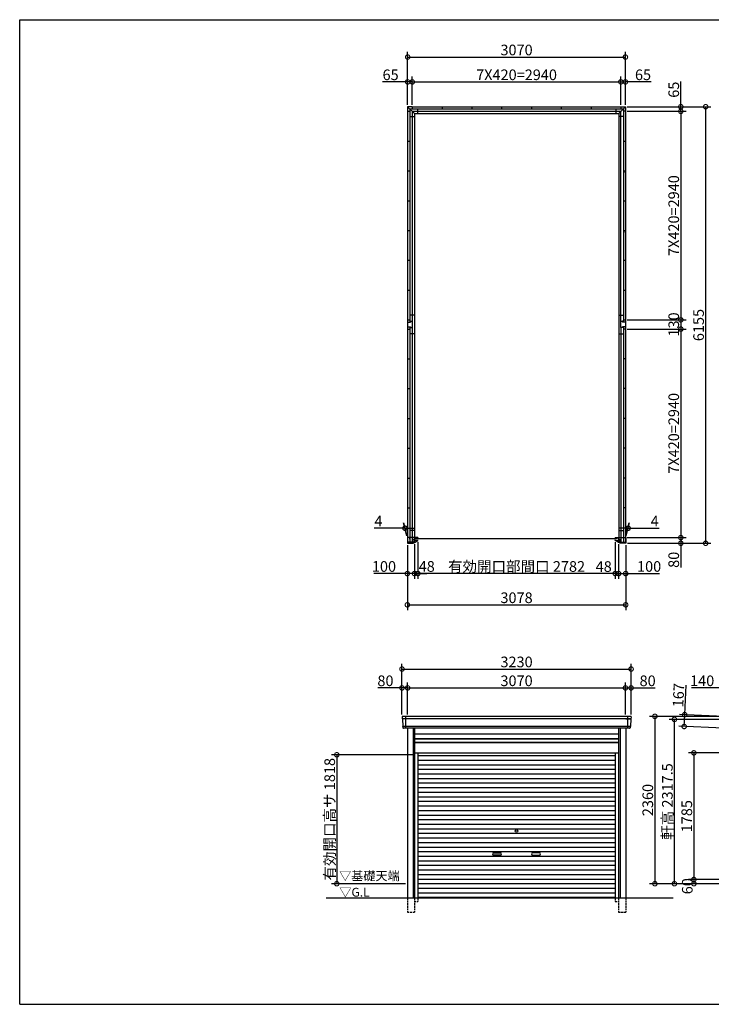
# Model space of a CAD drawing. Extents: x 225 to 20334, y 7 to 14162.
# Drawn here: x 225 to 9975, y 280 to 14162 of the extents above; entities that cross this region are included whole.
import ezdxf

# ---------------------------------------------------------------- set-up
doc = ezdxf.new("R2010")
doc.units = 0
doc.header["$LTSCALE"] = 20
doc.header["$PDMODE"] = 3
doc.header["$PDSIZE"] = 2
doc.linetypes.add('HIDDEN', pattern=[0.375, 0.25, -0.125])
doc.layers.get('0').update_dxf_attribs({"linetype": 'CONTINUOUS'})
doc.layers.get('DEFPOINTS').update_dxf_attribs({"linetype": 'CONTINUOUS'})
for name, color, linetype in [('仕様書枠', 230, 'CONTINUOUS'), ('寸法', 4, 'CONTINUOUS'), ('破線', 2, 'HIDDEN'), ('細線', 5, 'CONTINUOUS'), ('部品1', 7, 'CONTINUOUS'), ('Ｇ．Ｌ', 30, 'CONTINUOUS')]:
    doc.layers.add(name, color=color, linetype=linetype)
doc.styles.add('STYLE1', font='isocp.shx', dxfattribs={"bigfont": 'bigfont.shx'})
doc.styles.add('STYLE2', font='MS PGothic.ttf')
doc.dimstyles.new('INABA_S50G', dxfattribs={"dimtxt": 150, "dimasz": 125, "dimexe": 75, "dimexo": 25, "dimgap": 25, "dimtad": 3, "dimdec": 1, "dimdsep": 46, "dimtxsty": 'STYLE1', "dimblk1": 'DOTSMALL', "dimblk2": 'DOTSMALL', "dimsah": 1, "dimcen": 0, "dimclrt": 7, "dimadec": 0, "dimazin": 0, "dimtfac": 1, "dimtdec": 4, "dimtix": 1, "dimtmove": 0, "dimatfit": 3, "dimldrblk": 'DOTSMALL', "dimfxl": 1, "dimtolj": 1, "dimtzin": 0, "dimarcsym": 0})

# ---------------------------------------------------------------- blocks, each defined once
blk = doc.blocks.new('_DOTSMALL')
at = {"color": 0, "linetype": 'ByBlock', "ltscale": 50, "const_width": 0.5}
blk.add_lwpolyline([(-0.0625, 0, 1), (0.0625, 0, 1)], format="xyb", close=True, dxfattribs=at)
blk = doc.blocks.new('*D20')
at = {"layer": 'DEFPOINTS', "color": 0, "ltscale": 50}
for p in [(10176, 4337), (9592, 4197), (10169, 4171)]:
    blk.add_point(p, dxfattribs=at)
at = {"layer": '寸法', "color": 0, "lineweight": -2, "ltscale": 50}
for p, q in [((9600, 4364), (9619, 4779)), ((10151, 4339), (9525, 4368)), ((9592, 4197), (9600, 4364)), ((10144, 4172), (9517, 4201))]:
    blk.add_line(p, q, dxfattribs=at)
at = {"layer": '寸法', "color": 0, "lineweight": -2, "ltscale": 50, "xscale": 125, "yscale": 125, "zscale": 125}
for p, rotation in [((9600, 4364), 87.35641500832173), ((9592, 4197), 267.3564150083218)]:
    blk.add_blockref('_DOTSMALL', p, dxfattribs=dict(at, rotation=rotation))
at = {"layer": '寸法', "color": 7, "ltscale": 50, "insert": (9512, 4638), "char_height": 150, "attachment_point": 5, "rotation": 87.3564, "style": 'STYLE1'}
blk.add_mtext('\\A1;167', dxfattribs=at)
blk = doc.blocks.new('*D22')
at = {"layer": 'DEFPOINTS', "color": 0, "ltscale": 50}
for p in [(9455, 4297), (10241, 4297), (10264, 1980)]:
    blk.add_point(p, dxfattribs=at)
at = {"layer": '寸法', "color": 0, "lineweight": -2, "ltscale": 50}
for p, q in [((10216, 4297), (9380, 4297)), ((9455, 1980), (9455, 4297)), ((10239, 1980), (9380, 1980))]:
    blk.add_line(p, q, dxfattribs=at)
at = {"layer": '寸法', "color": 0, "lineweight": -2, "ltscale": 50, "xscale": 125, "yscale": 125, "zscale": 125}
for p, rotation in [((9455, 4297), 90), ((9455, 1980), 270)]:
    blk.add_blockref('_DOTSMALL', p, dxfattribs=dict(at, rotation=rotation))
at = {"layer": '寸法', "color": 7, "ltscale": 50, "insert": (9355, 3139), "char_height": 150, "attachment_point": 5, "rotation": 90, "style": 'STYLE1'}
blk.add_mtext('\\A1;軒高 2317.5', dxfattribs=at)
blk = doc.blocks.new('*D25')
at = {"layer": 'DEFPOINTS', "color": 0, "ltscale": 50}
for p in [(10124, 4741), (10124, 4340), (10264, 4334)]:
    blk.add_point(p, dxfattribs=at)
at = {"layer": '寸法', "color": 0, "lineweight": -2, "ltscale": 50}
for p, q in [((10124, 4741), (9694, 4741)), ((10124, 4365), (10124, 4816)), ((10264, 4741), (10124, 4741)), ((10264, 4359), (10264, 4816))]:
    blk.add_line(p, q, dxfattribs=at)
at = {"layer": '寸法', "color": 0, "lineweight": -2, "ltscale": 50, "xscale": 125, "yscale": 125, "zscale": 125, "rotation": 180}
blk.add_blockref('_DOTSMALL', (10124, 4741), dxfattribs=at)
at = {"layer": '寸法', "color": 0, "lineweight": -2, "ltscale": 50, "xscale": 125, "yscale": 125, "zscale": 125}
blk.add_blockref('_DOTSMALL', (10264, 4741), dxfattribs=at)
at = {"layer": '寸法', "color": 7, "ltscale": 50, "insert": (9846, 4841), "char_height": 150, "attachment_point": 5, "style": 'STYLE1'}
blk.add_mtext('\\A1;140', dxfattribs=at)
blk = doc.blocks.new('*D27')
at = {"layer": 'DEFPOINTS', "color": 0, "ltscale": 50}
for p in [(10124, 4340), (9179, 1980), (10264, 1980)]:
    blk.add_point(p, dxfattribs=at)
at = {"layer": '寸法', "color": 0, "lineweight": -2, "ltscale": 50}
for p, q in [((10099, 4340), (9104, 4340)), ((9179, 4340), (9179, 1980)), ((10239, 1980), (9104, 1980))]:
    blk.add_line(p, q, dxfattribs=at)
at = {"layer": '寸法', "color": 0, "lineweight": -2, "ltscale": 50, "xscale": 125, "yscale": 125, "zscale": 125}
for p, rotation in [((9179, 4340), 90), ((9179, 1980), 270)]:
    blk.add_blockref('_DOTSMALL', p, dxfattribs=dict(at, rotation=rotation))
at = {"layer": '寸法', "color": 7, "ltscale": 50, "insert": (9079, 3160), "char_height": 150, "attachment_point": 5, "rotation": 90, "style": 'STYLE1'}
blk.add_mtext('\\A1;2360', dxfattribs=at)
blk = doc.blocks.new('*D28')
at = {"layer": 'DEFPOINTS', "color": 0, "ltscale": 50}
for p in [(10264, 3825), (9729, 2040), (10264, 2040)]:
    blk.add_point(p, dxfattribs=at)
at = {"layer": '寸法', "color": 0, "lineweight": -2, "ltscale": 50}
for p, q in [((10239, 3825), (9654, 3825)), ((9729, 3825), (9729, 2040)), ((10239, 2040), (9654, 2040))]:
    blk.add_line(p, q, dxfattribs=at)
at = {"layer": '寸法', "color": 0, "lineweight": -2, "ltscale": 50, "xscale": 125, "yscale": 125, "zscale": 125}
for p, rotation in [((9729, 3825), 90), ((9729, 2040), 270)]:
    blk.add_blockref('_DOTSMALL', p, dxfattribs=dict(at, rotation=rotation))
at = {"layer": '寸法', "color": 7, "ltscale": 50, "insert": (9629, 2932.5), "char_height": 150, "attachment_point": 5, "rotation": 90, "style": 'STYLE1'}
blk.add_mtext('\\A1;1785', dxfattribs=at)
blk = doc.blocks.new('*D29')
at = {"layer": 'DEFPOINTS', "color": 0, "ltscale": 50}
for p in [(9729, 1980), (10264, 2040), (10264, 1980)]:
    blk.add_point(p, dxfattribs=at)
at = {"layer": '寸法', "color": 0, "lineweight": -2, "ltscale": 50}
for p, q in [((10239, 2040), (9654, 2040)), ((10239, 1980), (9654, 1980)), ((9729, 2040), (9729, 1980))]:
    blk.add_line(p, q, dxfattribs=at)
at = {"layer": '寸法', "color": 0, "lineweight": -2, "ltscale": 50, "xscale": 125, "yscale": 125, "zscale": 125}
for p, rotation in [((9729, 2040), 90), ((9729, 1980), 270)]:
    blk.add_blockref('_DOTSMALL', p, dxfattribs=dict(at, rotation=rotation))
at = {"layer": '寸法', "color": 7, "ltscale": 50, "insert": (9636, 1945), "char_height": 150, "attachment_point": 5, "rotation": 90, "style": 'STYLE1'}
blk.add_mtext('\\A1;60', dxfattribs=at)
blk = doc.blocks.new('*D1')
at = {"layer": 'DEFPOINTS', "color": 0, "ltscale": 50}
for p in [(8620, 6821), (8668, 6792), (8668, 6353)]:
    blk.add_point(p, dxfattribs=at)
at = {"layer": '寸法', "color": 0, "lineweight": -2, "ltscale": 50}
for p, q in [((8668, 6767), (8668, 6278)), ((8620, 6353), (8495, 6353)), ((8620, 6353), (8668, 6353)), ((8668, 6353), (8793, 6353))]:
    blk.add_line(p, q, dxfattribs=at)
at = {"layer": '寸法', "color": 0, "lineweight": -2, "ltscale": 50, "xscale": 125, "yscale": 125, "zscale": 125}
blk.add_blockref('_DOTSMALL', (8620, 6353), dxfattribs=at)
at = {"layer": '寸法', "color": 0, "lineweight": -2, "ltscale": 50, "xscale": 125, "yscale": 125, "zscale": 125, "rotation": 180}
blk.add_blockref('_DOTSMALL', (8668, 6353), dxfattribs=at)
at = {"layer": '寸法', "color": 7, "ltscale": 50, "insert": (8458, 6452), "char_height": 150, "attachment_point": 5, "style": 'STYLE1'}
blk.add_mtext('\\A1;48', dxfattribs=at)
blk = doc.blocks.new('*D2')
at = {"layer": 'DEFPOINTS', "color": 0, "ltscale": 50}
for p in [(8764, 9800), (8768, 6860), (9545, 6860)]:
    blk.add_point(p, dxfattribs=at)
at = {"layer": '寸法', "color": 0, "lineweight": -2, "ltscale": 50}
for p, q in [((9545, 9800), (9545, 6860)), ((8793, 6860), (9620, 6860))]:
    blk.add_line(p, q, dxfattribs=at)
at = {"layer": '寸法', "color": 0, "lineweight": -2, "ltscale": 50, "xscale": 125, "yscale": 125, "zscale": 125}
for p, rotation in [((9545, 9800), 90), ((9545, 6860), 270)]:
    blk.add_blockref('_DOTSMALL', p, dxfattribs=dict(at, rotation=rotation))
at = {"layer": '寸法', "color": 7, "ltscale": 50, "insert": (9445, 8330), "char_height": 150, "attachment_point": 5, "rotation": 90, "style": 'STYLE1'}
blk.add_mtext('\\A1;7X420=2940', dxfattribs=at)
blk = doc.blocks.new('*D3')
at = {"layer": 'DEFPOINTS', "color": 0, "ltscale": 50}
for p in [(8668, 6792), (8768, 6780), (8768, 6353)]:
    blk.add_point(p, dxfattribs=at)
at = {"layer": '寸法', "color": 0, "lineweight": -2, "ltscale": 50}
for p, q in [((8668, 6767), (8668, 6278)), ((8768, 6755), (8768, 6278)), ((8668, 6353), (8768, 6353)), ((8768, 6353), (9243, 6353))]:
    blk.add_line(p, q, dxfattribs=at)
at = {"layer": '寸法', "color": 0, "lineweight": -2, "ltscale": 50, "xscale": 125, "yscale": 125, "zscale": 125, "rotation": 180}
blk.add_blockref('_DOTSMALL', (8668, 6353), dxfattribs=at)
at = {"layer": '寸法', "color": 0, "lineweight": -2, "ltscale": 50, "xscale": 125, "yscale": 125, "zscale": 125}
blk.add_blockref('_DOTSMALL', (8768, 6353), dxfattribs=at)
at = {"layer": '寸法', "color": 7, "ltscale": 50, "insert": (9098, 6453), "char_height": 150, "attachment_point": 5, "style": 'STYLE1'}
blk.add_mtext('\\A1;100', dxfattribs=at)
blk = doc.blocks.new('*D4')
at = {"layer": 'DEFPOINTS', "color": 0, "ltscale": 50}
for p in [(8764, 6860), (8768, 6780), (9545, 6780)]:
    blk.add_point(p, dxfattribs=at)
at = {"layer": '寸法', "color": 0, "lineweight": -2, "ltscale": 50}
for p, q in [((8789, 6860), (9620, 6860)), ((9545, 6860), (9545, 6780)), ((8793, 6780), (9620, 6780)), ((9545, 6780), (9545, 6440))]:
    blk.add_line(p, q, dxfattribs=at)
at = {"layer": '寸法', "color": 0, "lineweight": -2, "ltscale": 50, "xscale": 125, "yscale": 125, "zscale": 125}
for p, rotation in [((9545, 6860), 90), ((9545, 6780), 270)]:
    blk.add_blockref('_DOTSMALL', p, dxfattribs=dict(at, rotation=rotation))
at = {"layer": '寸法', "color": 7, "ltscale": 50, "insert": (9445, 6547), "char_height": 150, "attachment_point": 5, "rotation": 90, "style": 'STYLE1'}
blk.add_mtext('\\A1;80', dxfattribs=at)
blk = doc.blocks.new('*D5')
at = {"layer": 'DEFPOINTS', "color": 0, "ltscale": 50}
for p in [(8764, 9930), (8764, 9800), (9545, 9800)]:
    blk.add_point(p, dxfattribs=at)
at = {"layer": '寸法', "color": 0, "lineweight": -2, "ltscale": 50}
for p, q in [((9545, 9930), (9545, 9800)), ((8789, 9800), (9620, 9800))]:
    blk.add_line(p, q, dxfattribs=at)
at = {"layer": '寸法', "color": 0, "lineweight": -2, "ltscale": 50, "xscale": 125, "yscale": 125, "zscale": 125}
for p, rotation in [((9545, 9930), 90), ((9545, 9800), 270)]:
    blk.add_blockref('_DOTSMALL', p, dxfattribs=dict(at, rotation=rotation))
at = {"layer": '寸法', "color": 7, "ltscale": 50, "insert": (9445, 9865), "char_height": 150, "attachment_point": 5, "rotation": 90, "style": 'STYLE1'}
blk.add_mtext('\\A1;130', dxfattribs=at)
blk = doc.blocks.new('*D6')
at = {"layer": 'DEFPOINTS', "color": 0, "ltscale": 50}
for p in [(8764, 12870), (8764, 9930), (9545, 9930)]:
    blk.add_point(p, dxfattribs=at)
at = {"layer": '寸法', "color": 0, "lineweight": -2, "ltscale": 50}
for p, q in [((9545, 12870), (9545, 9930)), ((8789, 9930), (9620, 9930))]:
    blk.add_line(p, q, dxfattribs=at)
at = {"layer": '寸法', "color": 0, "lineweight": -2, "ltscale": 50, "xscale": 125, "yscale": 125, "zscale": 125}
for p, rotation in [((9545, 12870), 90), ((9545, 9930), 270)]:
    blk.add_blockref('_DOTSMALL', p, dxfattribs=dict(at, rotation=rotation))
at = {"layer": '寸法', "color": 7, "ltscale": 50, "insert": (9445, 11400), "char_height": 150, "attachment_point": 5, "rotation": 90, "style": 'STYLE1'}
blk.add_mtext('\\A1;7X420=2940', dxfattribs=at)
blk = doc.blocks.new('*D7')
at = {"layer": 'DEFPOINTS', "color": 0, "ltscale": 50}
for p in [(8764, 12935), (8764, 12870), (9545, 12870)]:
    blk.add_point(p, dxfattribs=at)
at = {"layer": '寸法', "color": 0, "lineweight": -2, "ltscale": 50}
for p, q in [((9545, 12935), (9545, 13290)), ((8789, 12935), (9620, 12935)), ((9545, 12870), (9545, 12935)), ((8789, 12870), (9620, 12870))]:
    blk.add_line(p, q, dxfattribs=at)
at = {"layer": '寸法', "color": 0, "lineweight": -2, "ltscale": 50, "xscale": 125, "yscale": 125, "zscale": 125}
for p, rotation in [((9545, 12935), 90), ((9545, 12870), 270)]:
    blk.add_blockref('_DOTSMALL', p, dxfattribs=dict(at, rotation=rotation))
at = {"layer": '寸法', "color": 7, "ltscale": 50, "insert": (9445, 13175), "char_height": 150, "attachment_point": 5, "rotation": 90, "style": 'STYLE1'}
blk.add_mtext('\\A1;65', dxfattribs=at)
blk = doc.blocks.new('*D8')
at = {"layer": 'DEFPOINTS', "color": 0, "ltscale": 50}
for p in [(8764, 12935), (8768, 6780), (9895, 6780)]:
    blk.add_point(p, dxfattribs=at)
at = {"layer": '寸法', "color": 0, "lineweight": -2, "ltscale": 50}
for p, q in [((8789, 12935), (9970, 12935)), ((9895, 12935), (9895, 6780)), ((8793, 6780), (9970, 6780))]:
    blk.add_line(p, q, dxfattribs=at)
at = {"layer": '寸法', "color": 0, "lineweight": -2, "ltscale": 50, "xscale": 125, "yscale": 125, "zscale": 125}
for p, rotation in [((9895, 12935), 90), ((9895, 6780), 270)]:
    blk.add_blockref('_DOTSMALL', p, dxfattribs=dict(at, rotation=rotation))
at = {"layer": '寸法', "color": 7, "ltscale": 50, "insert": (9795, 9857), "char_height": 150, "attachment_point": 5, "rotation": 90, "style": 'STYLE1'}
blk.add_mtext('\\A1;6155', dxfattribs=at)
blk = doc.blocks.new('*D9')
at = {"layer": 'DEFPOINTS', "color": 0, "ltscale": 50}
for p in [(5690, 6780), (5790, 6792), (5790, 6353)]:
    blk.add_point(p, dxfattribs=at)
at = {"layer": '寸法', "color": 0, "lineweight": -2, "ltscale": 50}
for p, q in [((5690, 6755), (5690, 6278)), ((5790, 6767), (5790, 6278)), ((5690, 6353), (5215, 6353)), ((5790, 6353), (5690, 6353))]:
    blk.add_line(p, q, dxfattribs=at)
at = {"layer": '寸法', "color": 0, "lineweight": -2, "ltscale": 50, "xscale": 125, "yscale": 125, "zscale": 125, "rotation": 180}
blk.add_blockref('_DOTSMALL', (5690, 6353), dxfattribs=at)
at = {"layer": '寸法', "color": 0, "lineweight": -2, "ltscale": 50, "xscale": 125, "yscale": 125, "zscale": 125}
blk.add_blockref('_DOTSMALL', (5790, 6353), dxfattribs=at)
at = {"layer": '寸法', "color": 7, "ltscale": 50, "insert": (5360, 6453), "char_height": 150, "attachment_point": 5, "style": 'STYLE1'}
blk.add_mtext('\\A1;100', dxfattribs=at)
blk = doc.blocks.new('*D10')
at = {"layer": 'DEFPOINTS', "color": 0, "ltscale": 50}
for p in [(5690, 6780), (8768, 6780), (8768, 5912)]:
    blk.add_point(p, dxfattribs=at)
at = {"layer": '寸法', "color": 0, "lineweight": -2, "ltscale": 50}
for p, q in [((5690, 6755), (5690, 5837)), ((8768, 6755), (8768, 5837)), ((5690, 5912), (8768, 5912))]:
    blk.add_line(p, q, dxfattribs=at)
at = {"layer": '寸法', "color": 0, "lineweight": -2, "ltscale": 50, "xscale": 125, "yscale": 125, "zscale": 125, "rotation": 180}
blk.add_blockref('_DOTSMALL', (5690, 5912), dxfattribs=at)
at = {"layer": '寸法', "color": 0, "lineweight": -2, "ltscale": 50, "xscale": 125, "yscale": 125, "zscale": 125}
blk.add_blockref('_DOTSMALL', (8768, 5912), dxfattribs=at)
at = {"layer": '寸法', "color": 7, "ltscale": 50, "insert": (7229, 6012), "char_height": 150, "attachment_point": 5, "style": 'STYLE1'}
blk.add_mtext('\\A1;3078', dxfattribs=at)
blk = doc.blocks.new('*D11')
at = {"layer": 'DEFPOINTS', "color": 0, "ltscale": 50}
for p in [(5759, 13285), (5694, 12935), (5759, 12935)]:
    blk.add_point(p, dxfattribs=at)
at = {"layer": '寸法', "color": 0, "lineweight": -2, "ltscale": 50}
for p, q in [((5694, 12960), (5694, 13360)), ((5759, 12960), (5759, 13360)), ((5694, 13285), (5339, 13285)), ((5759, 13285), (5694, 13285))]:
    blk.add_line(p, q, dxfattribs=at)
at = {"layer": '寸法', "color": 0, "lineweight": -2, "ltscale": 50, "xscale": 125, "yscale": 125, "zscale": 125, "rotation": 180}
blk.add_blockref('_DOTSMALL', (5694, 13285), dxfattribs=at)
at = {"layer": '寸法', "color": 0, "lineweight": -2, "ltscale": 50, "xscale": 125, "yscale": 125, "zscale": 125}
blk.add_blockref('_DOTSMALL', (5759, 13285), dxfattribs=at)
at = {"layer": '寸法', "color": 7, "ltscale": 50, "insert": (5454, 13385), "char_height": 150, "attachment_point": 5, "style": 'STYLE1'}
blk.add_mtext('\\A1;65', dxfattribs=at)
blk = doc.blocks.new('*D12')
at = {"layer": 'DEFPOINTS', "color": 0, "ltscale": 50}
for p in [(8764, 13285), (8699, 12935), (8764, 12935)]:
    blk.add_point(p, dxfattribs=at)
at = {"layer": '寸法', "color": 0, "lineweight": -2, "ltscale": 50}
for p, q in [((8764, 12960), (8764, 13360)), ((8699, 13285), (8764, 13285)), ((9127, 13285), (8764, 13285))]:
    blk.add_line(p, q, dxfattribs=at)
at = {"layer": '寸法', "color": 0, "lineweight": -2, "ltscale": 50, "xscale": 125, "yscale": 125, "zscale": 125, "rotation": 180}
blk.add_blockref('_DOTSMALL', (8699, 13285), dxfattribs=at)
at = {"layer": '寸法', "color": 0, "lineweight": -2, "ltscale": 50, "xscale": 125, "yscale": 125, "zscale": 125}
blk.add_blockref('_DOTSMALL', (8764, 13285), dxfattribs=at)
at = {"layer": '寸法', "color": 7, "ltscale": 50, "insert": (9012, 13385), "char_height": 150, "attachment_point": 5, "style": 'STYLE1'}
blk.add_mtext('\\A1;65', dxfattribs=at)
blk = doc.blocks.new('*D13')
at = {"layer": 'DEFPOINTS', "color": 0, "ltscale": 50}
for p in [(8803, 6992), (8764, 6860), (8768, 6860)]:
    blk.add_point(p, dxfattribs=at)
at = {"layer": '寸法', "color": 0, "lineweight": -2, "ltscale": 50}
for p, q in [((8799, 6992), (8674, 6992)), ((8771, 6885), (8819, 7067)), ((8775, 6885), (8823, 7067)), ((8799, 6992), (8803, 6992)), ((8803, 6992), (9238, 6992))]:
    blk.add_line(p, q, dxfattribs=at)
at = {"layer": '寸法', "color": 0, "lineweight": -2, "ltscale": 50, "xscale": 125, "yscale": 125, "zscale": 125}
blk.add_blockref('_DOTSMALL', (8799, 6992), dxfattribs=at)
at = {"layer": '寸法', "color": 0, "lineweight": -2, "ltscale": 50, "xscale": 125, "yscale": 125, "zscale": 125, "rotation": 180}
blk.add_blockref('_DOTSMALL', (8803, 6992), dxfattribs=at)
at = {"layer": '寸法', "color": 7, "ltscale": 50, "insert": (9176, 7092), "char_height": 150, "attachment_point": 5, "style": 'STYLE1'}
blk.add_mtext('\\A1;4', dxfattribs=at)
blk = doc.blocks.new('*D14')
at = {"layer": 'DEFPOINTS', "color": 0, "ltscale": 50}
for p in [(5655, 6992), (5690, 6860), (5694, 6860)]:
    blk.add_point(p, dxfattribs=at)
at = {"layer": '寸法', "color": 0, "lineweight": -2, "ltscale": 50}
for p, q in [((5655, 6992), (5220, 6992)), ((5683, 6885), (5635, 7067)), ((5687, 6885), (5639, 7067)), ((5659, 6992), (5655, 6992)), ((5659, 6992), (5784, 6992))]:
    blk.add_line(p, q, dxfattribs=at)
at = {"layer": '寸法', "color": 0, "lineweight": -2, "ltscale": 50, "xscale": 125, "yscale": 125, "zscale": 125}
blk.add_blockref('_DOTSMALL', (5655, 6992), dxfattribs=at)
at = {"layer": '寸法', "color": 0, "lineweight": -2, "ltscale": 50, "xscale": 125, "yscale": 125, "zscale": 125, "rotation": 180}
blk.add_blockref('_DOTSMALL', (5659, 6992), dxfattribs=at)
at = {"layer": '寸法', "color": 7, "ltscale": 50, "insert": (5282, 7092), "char_height": 150, "attachment_point": 5, "style": 'STYLE1'}
blk.add_mtext('\\A1;4', dxfattribs=at)
blk = doc.blocks.new('*D15')
at = {"layer": 'DEFPOINTS', "color": 0, "ltscale": 50}
for p in [(5694, 4741), (5614, 4340), (5694, 4340)]:
    blk.add_point(p, dxfattribs=at)
at = {"layer": '寸法', "color": 0, "lineweight": -2, "ltscale": 50}
for p, q in [((5614, 4741), (5274, 4741)), ((5614, 4365), (5614, 4816)), ((5694, 4741), (5614, 4741)), ((5694, 4365), (5694, 4816))]:
    blk.add_line(p, q, dxfattribs=at)
at = {"layer": '寸法', "color": 0, "lineweight": -2, "ltscale": 50, "xscale": 125, "yscale": 125, "zscale": 125, "rotation": 180}
blk.add_blockref('_DOTSMALL', (5614, 4741), dxfattribs=at)
at = {"layer": '寸法', "color": 0, "lineweight": -2, "ltscale": 50, "xscale": 125, "yscale": 125, "zscale": 125}
blk.add_blockref('_DOTSMALL', (5694, 4741), dxfattribs=at)
at = {"layer": '寸法', "color": 7, "ltscale": 50, "insert": (5381, 4841), "char_height": 150, "attachment_point": 5, "style": 'STYLE1'}
blk.add_mtext('\\A1;80', dxfattribs=at)
blk = doc.blocks.new('*D16')
at = {"layer": 'DEFPOINTS', "color": 0, "ltscale": 50}
for p in [(8764, 4741), (5694, 4340), (8764, 4340)]:
    blk.add_point(p, dxfattribs=at)
at = {"layer": '寸法', "color": 0, "lineweight": -2, "ltscale": 50}
for p, q in [((5694, 4365), (5694, 4816)), ((5694, 4741), (8764, 4741)), ((8764, 4365), (8764, 4816))]:
    blk.add_line(p, q, dxfattribs=at)
at = {"layer": '寸法', "color": 0, "lineweight": -2, "ltscale": 50, "xscale": 125, "yscale": 125, "zscale": 125, "rotation": 180}
blk.add_blockref('_DOTSMALL', (5694, 4741), dxfattribs=at)
at = {"layer": '寸法', "color": 0, "lineweight": -2, "ltscale": 50, "xscale": 125, "yscale": 125, "zscale": 125}
blk.add_blockref('_DOTSMALL', (8764, 4741), dxfattribs=at)
at = {"layer": '寸法', "color": 7, "ltscale": 50, "insert": (7229, 4841), "char_height": 150, "attachment_point": 5, "style": 'STYLE1'}
blk.add_mtext('\\A1;3070', dxfattribs=at)
blk = doc.blocks.new('*D17')
at = {"layer": 'DEFPOINTS', "color": 0, "ltscale": 50}
for p in [(8844, 4741), (8764, 4340), (8844, 4340)]:
    blk.add_point(p, dxfattribs=at)
at = {"layer": '寸法', "color": 0, "lineweight": -2, "ltscale": 50}
for p, q in [((8764, 4365), (8764, 4816)), ((8764, 4741), (8844, 4741)), ((8844, 4365), (8844, 4816)), ((8844, 4741), (9184, 4741))]:
    blk.add_line(p, q, dxfattribs=at)
at = {"layer": '寸法', "color": 0, "lineweight": -2, "ltscale": 50, "xscale": 125, "yscale": 125, "zscale": 125, "rotation": 180}
blk.add_blockref('_DOTSMALL', (8764, 4741), dxfattribs=at)
at = {"layer": '寸法', "color": 0, "lineweight": -2, "ltscale": 50, "xscale": 125, "yscale": 125, "zscale": 125}
blk.add_blockref('_DOTSMALL', (8844, 4741), dxfattribs=at)
at = {"layer": '寸法', "color": 7, "ltscale": 50, "insert": (9077, 4841), "char_height": 150, "attachment_point": 5, "style": 'STYLE1'}
blk.add_mtext('\\A1;80', dxfattribs=at)
blk = doc.blocks.new('*D18')
at = {"layer": 'DEFPOINTS', "color": 0, "ltscale": 50}
for p in [(8844, 5007), (5614, 4340), (8844, 4340)]:
    blk.add_point(p, dxfattribs=at)
at = {"layer": '寸法', "color": 0, "lineweight": -2, "ltscale": 50}
for p, q in [((5614, 4365), (5614, 5082)), ((5614, 5007), (8844, 5007)), ((8844, 4365), (8844, 5082))]:
    blk.add_line(p, q, dxfattribs=at)
at = {"layer": '寸法', "color": 0, "lineweight": -2, "ltscale": 50, "xscale": 125, "yscale": 125, "zscale": 125, "rotation": 180}
blk.add_blockref('_DOTSMALL', (5614, 5007), dxfattribs=at)
at = {"layer": '寸法', "color": 0, "lineweight": -2, "ltscale": 50, "xscale": 125, "yscale": 125, "zscale": 125}
blk.add_blockref('_DOTSMALL', (8844, 5007), dxfattribs=at)
at = {"layer": '寸法', "color": 7, "ltscale": 50, "insert": (7229, 5107), "char_height": 150, "attachment_point": 5, "style": 'STYLE1'}
blk.add_mtext('\\A1;3230', dxfattribs=at)
blk = doc.blocks.new('*D19')
at = {"layer": 'DEFPOINTS', "color": 0, "ltscale": 50}
for p in [(5790, 3798), (4695, 1980), (5690, 1980)]:
    blk.add_point(p, dxfattribs=at)
at = {"layer": '寸法', "color": 0, "lineweight": -2, "ltscale": 50}
for p, q in [((5765, 3798), (4620, 3798)), ((4695, 3798), (4695, 1980)), ((5665, 1980), (4620, 1980))]:
    blk.add_line(p, q, dxfattribs=at)
at = {"layer": '寸法', "color": 0, "lineweight": -2, "ltscale": 50, "xscale": 125, "yscale": 125, "zscale": 125}
for p, rotation in [((4695, 3798), 90), ((4695, 1980), 270)]:
    blk.add_blockref('_DOTSMALL', p, dxfattribs=dict(at, rotation=rotation))
at = {"layer": '寸法', "color": 7, "ltscale": 50, "insert": (4595, 2889), "char_height": 150, "attachment_point": 5, "rotation": 90, "style": 'STYLE1'}
blk.add_mtext('\\A1;有効開口高サ 1818', dxfattribs=at)
blk = doc.blocks.new('*D30')
at = {"layer": 'DEFPOINTS', "color": 0, "ltscale": 50}
for p in [(8699, 13285), (5759, 12935), (8699, 12935)]:
    blk.add_point(p, dxfattribs=at)
at = {"layer": '寸法', "color": 0, "lineweight": -2, "ltscale": 50}
for p, q in [((8699, 12960), (8699, 13360)), ((5759, 13285), (8699, 13285))]:
    blk.add_line(p, q, dxfattribs=at)
at = {"layer": '寸法', "color": 0, "lineweight": -2, "ltscale": 50, "xscale": 125, "yscale": 125, "zscale": 125, "rotation": 180}
blk.add_blockref('_DOTSMALL', (5759, 13285), dxfattribs=at)
at = {"layer": '寸法', "color": 0, "lineweight": -2, "ltscale": 50, "xscale": 125, "yscale": 125, "zscale": 125}
blk.add_blockref('_DOTSMALL', (8699, 13285), dxfattribs=at)
at = {"layer": '寸法', "color": 7, "ltscale": 50, "insert": (7229, 13385), "char_height": 150, "attachment_point": 5, "style": 'STYLE1'}
blk.add_mtext('\\A1;7X420=2940', dxfattribs=at)
blk = doc.blocks.new('*D31')
at = {"layer": 'DEFPOINTS', "color": 0, "ltscale": 50}
for p in [(8764, 13635), (5694, 12935), (8764, 12935)]:
    blk.add_point(p, dxfattribs=at)
at = {"layer": '寸法', "color": 0, "lineweight": -2, "ltscale": 50}
for p, q in [((5694, 12960), (5694, 13710)), ((5694, 13635), (8764, 13635)), ((8764, 12960), (8764, 13710))]:
    blk.add_line(p, q, dxfattribs=at)
at = {"layer": '寸法', "color": 0, "lineweight": -2, "ltscale": 50, "xscale": 125, "yscale": 125, "zscale": 125, "rotation": 180}
blk.add_blockref('_DOTSMALL', (5694, 13635), dxfattribs=at)
at = {"layer": '寸法', "color": 0, "lineweight": -2, "ltscale": 50, "xscale": 125, "yscale": 125, "zscale": 125}
blk.add_blockref('_DOTSMALL', (8764, 13635), dxfattribs=at)
at = {"layer": '寸法', "color": 7, "ltscale": 50, "insert": (7229, 13735), "char_height": 150, "attachment_point": 5, "style": 'STYLE1'}
blk.add_mtext('\\A1;3070', dxfattribs=at)
blk = doc.blocks.new('*D32')
at = {"layer": 'DEFPOINTS', "color": 0, "ltscale": 50}
for p in [(5838, 6821), (5790, 6795), (5838, 6353)]:
    blk.add_point(p, dxfattribs=at)
at = {"layer": '寸法', "color": 0, "lineweight": -2, "ltscale": 50}
for p, q in [((5838, 6796), (5838, 6278)), ((5790, 6353), (5665, 6353)), ((5790, 6353), (5838, 6353)), ((5838, 6353), (5963, 6353))]:
    blk.add_line(p, q, dxfattribs=at)
at = {"layer": '寸法', "color": 0, "lineweight": -2, "ltscale": 50, "xscale": 125, "yscale": 125, "zscale": 125}
blk.add_blockref('_DOTSMALL', (5790, 6353), dxfattribs=at)
at = {"layer": '寸法', "color": 0, "lineweight": -2, "ltscale": 50, "xscale": 125, "yscale": 125, "zscale": 125, "rotation": 180}
blk.add_blockref('_DOTSMALL', (5838, 6353), dxfattribs=at)
at = {"layer": '寸法', "color": 7, "ltscale": 50, "insert": (5963, 6453), "char_height": 150, "attachment_point": 5, "style": 'STYLE1'}
blk.add_mtext('\\A1;48', dxfattribs=at)
blk = doc.blocks.new('*D33')
at = {"layer": 'DEFPOINTS', "color": 0, "ltscale": 50}
for p in [(5838, 6821), (8620, 6821), (5838, 6353)]:
    blk.add_point(p, dxfattribs=at)
at = {"layer": '寸法', "color": 0, "lineweight": -2, "ltscale": 50}
for p, q in [((5838, 6796), (5838, 6278)), ((8620, 6796), (8620, 6278)), ((8620, 6353), (5838, 6353))]:
    blk.add_line(p, q, dxfattribs=at)
at = {"layer": '寸法', "color": 0, "lineweight": -2, "ltscale": 50, "xscale": 125, "yscale": 125, "zscale": 125, "rotation": 180}
blk.add_blockref('_DOTSMALL', (5838, 6353), dxfattribs=at)
at = {"layer": '寸法', "color": 0, "lineweight": -2, "ltscale": 50, "xscale": 125, "yscale": 125, "zscale": 125}
blk.add_blockref('_DOTSMALL', (8620, 6353), dxfattribs=at)
at = {"layer": '寸法', "color": 7, "ltscale": 50, "insert": (7229, 6453), "char_height": 150, "attachment_point": 5, "style": 'STYLE1'}
blk.add_mtext('\\A1;有効開口部間口 2782', dxfattribs=at)

msp = doc.modelspace()

# ---------------------------------------------------------------- linework, layer by layer
at = {"layer": '仕様書枠', "ltscale": 50}
for p, q in [((225, 14162), (20334, 14162)), ((225, 280), (225, 14162)), ((225, 280), (20334, 280))]:
    msp.add_line(p, q, dxfattribs=at)
at = {"layer": '破線', "ltscale": 5}
for p, q in [((5689.9, 1780), (5689.9, 1580)), ((5789.9, 1780), (5789.9, 1580)), ((5789.9, 1730), (5837.9, 1730)), ((5837.9, 1780), (5837.9, 1730)), ((8620.1, 1780), (8620.1, 1730)), ((8620.1, 1730), (8668.1, 1730)), ((8668.1, 1780), (8668.1, 1580)), ((8768.1, 1780), (8768.1, 1580)), ((5689.9, 1580), (5789.9, 1580)), ((8668.1, 1580), (8768.1, 1580))]:
    msp.add_line(p, q, dxfattribs=at)
at = {"layer": '細線', "ltscale": 50}
for p, q in [((8841.43, 4306), (5616.57, 4306)), ((5690, 4306), (5621.84, 4306)), ((5664, 4340), (5664, 4173)), ((8768, 4306), (8836.16, 4306)), ((8794, 4340), (8794, 4173)), ((8833.2, 4197), (5624.8, 4197)), ((5769.9, 4173), (5769.9, 1780)), ((8688.1, 4173), (8688.1, 1780)), ((5789.9, 4023), (8668.1, 4023)), ((5789.9, 3978), (8668.1, 3978)), ((5837.9, 3787.45), (8620.1, 3787.45)), ((5837.9, 3722.95), (8620.1, 3722.95)), ((5837.9, 3658.45), (8620.1, 3658.45)), ((5837.9, 3593.95), (8620.1, 3593.95)), ((5837.9, 3529.45), (8620.1, 3529.45)), ((5837.9, 3464.95), (8620.1, 3464.95)), ((5837.9, 3400.45), (8620.1, 3400.45)), ((5837.9, 3335.95), (8620.1, 3335.95)), ((5837.9, 3271.45), (8620.1, 3271.45)), ((5837.9, 3206.95), (8620.1, 3206.95)), ((5837.9, 3142.45), (8620.1, 3142.45)), ((5837.9, 3077.95), (8620.1, 3077.95)), ((5837.9, 3013.45), (8620.1, 3013.45)), ((5837.9, 2948.95), (8620.1, 2948.95)), ((5837.9, 2884.45), (8620.1, 2884.45)), ((5837.9, 2819.95), (8620.1, 2819.95)), ((5837.9, 2755.45), (8620.1, 2755.45)), ((5837.9, 2690.95), (8620.1, 2690.95)), ((5837.9, 2626.45), (8620.1, 2626.45)), ((5837.9, 2561.95), (8620.1, 2561.95)), ((5837.9, 2497.45), (8620.1, 2497.45)), ((5837.9, 2432.95), (8620.1, 2432.95)), ((5837.9, 2368.45), (8620.1, 2368.45)), ((6905.5, 2417.2), (7002.5, 2417.2)), ((7002.5, 2384.2), (6905.5, 2384.2)), ((7552.5, 2417.2), (7455.5, 2417.2)), ((7455.5, 2384.2), (7552.5, 2384.2)), ((5837.9, 2303.95), (8620.1, 2303.95)), ((5837.9, 2239.45), (8620.1, 2239.45)), ((5837.9, 2174.95), (8620.1, 2174.95)), ((5837.9, 2110.45), (8620.1, 2110.45)), ((5837.9, 2045.95), (8620.1, 2045.95)), ((5837.9, 1981.45), (8620.1, 1981.45)), ((5837.9, 1916.95), (8620.1, 1916.95)), ((5837.9, 1852.45), (8620.1, 1852.45)), ((5837.9, 1788.8), (8620.1, 1788.8))]:
    msp.add_line(p, q, dxfattribs=at)
msp.add_circle((7229, 2723.2), 18, dxfattribs=at)
for centre, start, end in [((6905.5, 2400.7), 90, 270), ((7002.5, 2400.7), 270, 90), ((7455.5, 2400.7), 90, 270), ((7552.5, 2400.7), 270, 90)]:
    msp.add_arc(centre, 16.5, start, end, dxfattribs=at)
at = {"layer": '部品1', "ltscale": 50}
for p, q in [((5694, 12935), (5694, 12870)), ((5759, 12935), (5694, 12935)), ((5694, 12935), (5789, 12840)), ((5759, 12935), (5759, 12905.5)), ((5759, 12935), (8699, 12935)), ((6179, 12935), (6179, 12905.5)), ((6599, 12935), (6599, 12905.5)), ((7019, 12935), (7019, 12905.5)), ((7439, 12935), (7439, 12905.5)), ((7859, 12935), (7859, 12905.5)), ((8279, 12935), (8279, 12905.5)), ((8764, 12935), (8669, 12840)), ((8699, 12935), (8764, 12935)), ((8699, 12935), (8699, 12905.5)), ((8764, 12935), (8764, 12870)), ((5694, 12870), (5694, 9930)), ((5694, 12870), (5723.5, 12870)), ((5694, 12870), (5723.5, 12870)), ((5723.5, 12905.5), (5723.5, 9897)), ((5723.5, 12905.5), (8734.5, 12905.5)), ((5723.5, 12798.5), (5789, 12798.5)), ((5759, 12870), (5759, 9910)), ((5759, 12870), (5759, 9910)), ((5759, 12870), (8699, 12870)), ((5789, 12840), (5789, 6833.5)), ((5789, 12840), (8669, 12840)), ((5830.5, 12905.5), (5830.5, 12840)), ((8627.5, 12905.5), (8627.5, 12840)), ((8669, 12840), (8669, 6833.5)), ((8734.5, 12798.5), (8669, 12798.5)), ((8699, 9910), (8699, 12870)), ((8734.5, 12905.5), (8734.5, 9897)), ((8764, 12870), (8734.5, 12870)), ((8764, 12870), (8734.5, 12870)), ((8764, 12870), (8764, 9930)), ((5694, 12450), (5723.5, 12450)), ((5694, 12450), (5723.5, 12450)), ((8734.5, 12450), (8764, 12450)), ((5694, 12030), (5723.5, 12030)), ((5694, 12030), (5723.5, 12030)), ((8734.5, 12030), (8764, 12030)), ((8764, 12003), (8764, 12030)), ((5694, 11610), (5723.5, 11610)), ((8734.5, 11610), (8764, 11610)), ((5694, 11190), (5723.5, 11190)), ((5694, 11190), (5723.5, 11190)), ((8734.5, 11190), (8764, 11190)), ((8764, 11163), (8764, 11190)), ((5694, 10770), (5723.5, 10770)), ((8734.5, 10770), (8764, 10770)), ((5694, 10350), (5723.5, 10350)), ((8734.5, 10350), (8764, 10350)), ((5694, 9930), (5723.5, 9930)), ((5694, 9930), (5694, 9800)), ((5694, 9897), (5734, 9897)), ((5789, 9995), (5723.5, 9995)), ((5723.5, 9910), (5734, 9910)), ((5734, 9910), (5759, 9910)), ((5734, 9910), (5734, 9897)), ((5759, 9910), (5759, 9820)), ((8669, 9995), (8734.5, 9995)), ((8699, 9910), (8724, 9910)), ((8699, 9820), (8699, 9910)), ((8724, 9910), (8724, 9897)), ((8734.5, 9910), (8724, 9910)), ((8764, 9897), (8724, 9897)), ((8734.5, 9930), (8764, 9930)), ((8764, 9930), (8764, 9800)), ((5694, 9833), (5734, 9833)), ((5694, 9800), (5723.5, 9800)), ((5694, 9800), (5694, 6795.5)), ((5723.5, 9833), (5723.5, 6795.5)), ((5723.5, 9820), (5734, 9820)), ((5789, 9735), (5723.5, 9735)), ((5734, 9833), (5734, 9820)), ((5734, 9820), (5759, 9820)), ((5759, 9820), (5759, 6860)), ((5759, 9820), (5759, 6795.5)), ((8669, 9735), (8734.5, 9735)), ((8699, 9820), (8699, 9395)), ((8699, 9820), (8699, 9395)), ((8724, 9820), (8699, 9820)), ((8699, 9820), (8699, 6860)), ((8699, 9820), (8699, 6795.5)), ((8724, 9833), (8724, 9820)), ((8764, 9833), (8724, 9833)), ((8734.5, 9820), (8724, 9820)), ((8734.5, 9833), (8734.5, 6795.5)), ((8764, 9800), (8734.5, 9800)), ((8764, 9800), (8764, 6795.5)), ((5694, 9380), (5723.5, 9380)), ((8764, 9380), (8734.5, 9380)), ((8764, 9380), (8734.5, 9380)), ((5694, 8960), (5723.5, 8960)), ((8764, 8960), (8734.5, 8960)), ((5694, 8540), (5723.5, 8540)), ((8764, 8540), (8734.5, 8540)), ((5694, 8120), (5723.5, 8120)), ((8764, 8120), (8734.5, 8120)), ((5694, 7700), (5723.5, 7700)), ((8764, 7700), (8734.5, 7700)), ((5694, 7280), (5723.5, 7280)), ((8764, 7280), (8734.5, 7280)), ((5789, 6958.5), (5723.5, 6958.5)), ((8669, 6958.5), (8734.5, 6958.5)), ((5720, 6860), (5690, 6860)), ((5690, 6860), (5690, 6780)), ((5720, 6860), (5720, 6838)), ((5789, 6863.5), (5723.5, 6863.5)), ((5790, 6831), (5767, 6831)), ((5779.5, 6833.5), (5779.5, 6795.5)), ((5789, 6833.5), (5779.5, 6833.5)), ((5789.9, 6860), (5789.9, 6821)), ((5790, 6831), (5790, 6792.5)), ((5838, 6860), (5838, 6851)), ((5838, 6821), (5838, 6830)), ((8620, 6860), (8620, 6851)), ((8620, 6821), (8620, 6830)), ((8668, 6860), (8668, 6821)), ((8668, 6831), (8691, 6831)), ((8668, 6831), (8668, 6792.5)), ((8669, 6863.5), (8734.5, 6863.5)), ((8669, 6833.5), (8678.5, 6833.5)), ((8678.5, 6833.5), (8678.5, 6795.5)), ((8738, 6860), (8738, 6838)), ((8738, 6860), (8768, 6860)), ((8768, 6860), (8768, 6780)), ((5779.5, 6795.5), (5690, 6795.5)), ((5690, 6780), (5770, 6780)), ((5770, 6780), (5790, 6792.5)), ((8688, 6780), (8668, 6792.5)), ((8678.5, 6795.5), (8768, 6795.5)), ((8768, 6780), (8688, 6780)), ((8836.16, 4340), (5621.84, 4340)), ((8822.82, 4173), (5635.18, 4173)), ((5689.9, 4173), (5689.9, 1780)), ((5789.9, 4173), (5789.9, 1780)), ((8668.1, 4173), (8668.1, 1780)), ((8768.1, 4173), (8768.1, 1780)), ((5789.9, 4092.5), (8668.1, 4092.5)), ((5789.9, 4028.5), (8668.1, 4028.5)), ((5789.9, 3971), (8668.1, 3971)), ((5789.9, 3825), (8668.1, 3825)), ((5837.9, 3825), (5837.9, 1780)), ((8620.1, 3825), (8620.1, 1780))]:
    msp.add_line(p, q, dxfattribs=at)
at = {"layer": '部品1'}
for p, q in [((5838, 6860), (5790, 6860)), ((5790, 6792.5), (5835.6, 6821)), ((5838, 6821), (5790, 6821)), ((8620, 6860), (8668, 6860)), ((8620, 6821), (8668, 6821)), ((8668, 6792.5), (8622.4, 6821)), ((5614.85, 4332.67), (5616.1, 4306.63)), ((8843.15, 4332.67), (8841.9, 4306.63)), ((5619.27, 4303.14), (5624.32, 4197.63)), ((5627.49, 4194.14), (5628.19, 4179.67)), ((8830.51, 4194.14), (8829.81, 4179.67)), ((8838.73, 4303.14), (8833.68, 4197.63))]:
    msp.add_line(p, q, dxfattribs=at)
at = {"layer": '部品1', "color": 7, "linetype": 'Continuous', "ltscale": 25}
msp.add_line((8653.1, 6840.5), (5804.9, 6840.5), dxfattribs=at)
at = {"layer": '部品1'}
for centre, radius, start, end in [((5621.84, 4333), 7, 90, 182.742611), ((5616.8, 4306.66), 0.7, 182.742611, 261.837141), ((5616.27, 4303), 3, 2.742611, 81.837141), ((8836.16, 4333), 7, 357.257389, 90), ((8841.73, 4303), 3, 98.162859, 177.257389), ((8841.2, 4306.66), 0.7, 278.162859, 357.257389), ((5625.02, 4197.66), 0.7, 182.742611, 261.837141), ((5624.5, 4194), 3, 2.742611, 81.837141), ((8833.5, 4194), 3, 98.162859, 177.257389), ((8832.98, 4197.66), 0.7, 278.162859, 357.257389)]:
    msp.add_arc(centre, radius, start, end, dxfattribs=at)
at = {"layer": '部品1', "ltscale": 50}
for centre, start, end in [((5635.18, 4180), 182.742611, 270), ((8822.82, 4180), 270, 357.257389)]:
    msp.add_arc(centre, 7, start, end, dxfattribs=at)
at = {"layer": 'Ｇ．Ｌ', "color": 30, "ltscale": 50}
msp.add_line((4544.76, 1780), (9435.99, 1780), dxfattribs=at)

# ---------------------------------------------------------------- texts
at = {"layer": '部品1', "color": 7, "ltscale": 50, "style": 'STYLE2'}
for s, p in [('▽基礎天端', (4728.66, 2028.63)), ('▽G.L', (4730.89, 1797.66))]:
    msp.add_text(s, height=125, dxfattribs=at).set_placement(p)

# ---------------------------------------------------------------- dimensions: what is measured, and where the dimension line sits
at = {"layer": '寸法', "ltscale": 50}
dim = msp.add_linear_dim(base=(8764, 13635.05), p1=(5694, 12935), p2=(8764, 12935), dimstyle='INABA_S50G', dxfattribs=at)
dim.commit()
dim.dimension.update_dxf_attribs({"geometry": '*D31', "text_midpoint": (7229, 13735.05)})
for base, p1, p2, picture, middle in [((5759, 13285.03), (5694, 12935), (5759, 12935), '*D11', (5453.83, 13285.03)), ((5790, 6353.42), (5690, 6780), (5790, 6792.5), '*D9', (5360, 6353.42)), ((8768, 6353.42), (8668, 6792.5), (8768, 6780), '*D3', (9098.1, 6353.42))]:
    dim = msp.add_linear_dim(base=base, p1=p1, p2=p2, dimstyle='INABA_S50G', dxfattribs=at)
    dim.commit()
    dim.dimension.update_dxf_attribs({"geometry": picture, "text_midpoint": middle, "dimtype": 160})
for base, p1, p2, text, override, picture, middle in [((8699, 13285.03), (5759, 12935), (8699, 12935), '7X420=<>', {"dimse1": 1, "dimtmove": 1}, '*D30', (7229, 13385.05)), ((5838, 6353.42), (8620, 6821), (5838, 6821), '有効開口部間口 <>', {"dimdec": 1}, '*D33', (7229, 6453.43))]:
    dim = msp.add_linear_dim(base=base, p1=p1, p2=p2, text=text, dimstyle='INABA_S50G', override=override, dxfattribs=at)
    dim.commit()
    dim.dimension.update_dxf_attribs({"geometry": picture, "text_midpoint": middle})
for base, p1, p2, override, picture, middle in [((8764, 13285.03), (8699, 12935), (8764, 12935), {"dimse1": 1, "dimtmove": 1}, '*D12', (9011.51, 13285.03)), ((5654.72, 6991.66), (5694, 6860), (5690, 6860), {"dimdec": 1}, '*D14', (5282.12, 6991.66)), ((5838, 6353.42), (5790, 6795), (5838, 6821), {"dimse1": 1, "dimtmove": 1}, '*D32', (5963, 6353.42)), ((8668, 6353.42), (8620, 6821), (8668, 6792.5), {"dimse1": 1, "dimtmove": 1}, '*D1', (8458.23, 6352.5)), ((5694, 4741.01), (5614, 4340), (5694, 4340), {"dimtdec": 1, "dimtix": 0}, '*D15', (5381.44, 4741.01))]:
    dim = msp.add_linear_dim(base=base, p1=p1, p2=p2, dimstyle='INABA_S50G', override=override, dxfattribs=at)
    dim.commit()
    dim.dimension.update_dxf_attribs({"geometry": picture, "text_midpoint": middle, "dimtype": 160})
for base, p1, p2, picture, middle in [((9545.14, 12870), (8764, 12935), (8764, 12870), '*D7', (9545.14, 13175.09)), ((9545.14, 6780), (8764, 6860), (8768, 6780), '*D4', (9545.14, 6547.44))]:
    dim = msp.add_linear_dim(base=base, p1=p1, p2=p2, angle=90, dimstyle='INABA_S50G', dxfattribs=at)
    dim.commit()
    dim.dimension.update_dxf_attribs({"geometry": picture, "text_midpoint": middle, "dimtype": 160})
for base, p1, p2, picture, middle in [((9895.1, 6780), (8764, 12935), (8768, 6780), '*D8', (9795.1, 9857.5)), ((9178.56, 1980), (10124, 4340), (10264, 1980), '*D27', (9078.54, 3160)), ((9729, 2040), (10264, 3825), (10264, 2040), '*D28', (9629, 2932.5))]:
    dim = msp.add_linear_dim(base=base, p1=p1, p2=p2, angle=90, dimstyle='INABA_S50G', dxfattribs=at)
    dim.commit()
    dim.dimension.update_dxf_attribs({"geometry": picture, "text_midpoint": middle})
for base, p1, p2, text, override, picture, middle in [((9545.14, 9930), (8764, 12870), (8764, 9930), '7X420=<>', {"dimse1": 1, "dimtmove": 1}, '*D6', (9445.12, 11400)), ((9545.14, 6860), (8764, 9800), (8768, 6860), '7X420=<>', {"dimse1": 1, "dimtmove": 1}, '*D2', (9445.12, 8330)), ((9455.35, 4297.5), (10264, 1980), (10240.8, 4297.5), '軒高 <>', {"dimtdec": 1, "dimtix": 0}, '*D22', (9355.34, 3138.75))]:
    dim = msp.add_linear_dim(base=base, p1=p1, p2=p2, angle=90, text=text, dimstyle='INABA_S50G', override=override, dxfattribs=at)
    dim.commit()
    dim.dimension.update_dxf_attribs({"geometry": picture, "text_midpoint": middle})
for base, p1, p2, angle, override, picture, middle in [((9545.14, 9800), (8764, 9930), (8764, 9800), 90, {"dimse1": 1, "dimtmove": 1}, '*D5', (9545.14, 9865)), ((8803.28, 6991.66), (8764, 6860), (8768, 6860), 180, {"dimdec": 1}, '*D13', (9175.88, 6991.66)), ((9591.93, 4197.22), (10176.2, 4337.42), (10168.5, 4170.6), 87.356415, {"dimtdec": 1, "dimtix": 0}, '*D20', (9612.08, 4633.76)), ((9729, 1980), (10264, 2040), (10264, 1980), 90, {"dimtmove": 2}, '*D29', (9636.13, 1945.3))]:
    dim = msp.add_linear_dim(base=base, p1=p1, p2=p2, angle=angle, dimstyle='INABA_S50G', override=override, dxfattribs=at)
    dim.commit()
    dim.dimension.update_dxf_attribs({"geometry": picture, "text_midpoint": middle, "dimtype": 160})
for base, p1, p2, override, picture, middle in [((8768, 5912), (5690, 6780), (8768, 6780), {"dimdec": 1}, '*D10', (7229, 6012)), ((8844, 5007.44), (5614, 4340), (8844, 4340), {"dimtdec": 1, "dimtix": 0}, '*D18', (7229, 5107.46)), ((8764, 4741.01), (5694, 4340), (8764, 4340), {"dimtdec": 1, "dimtix": 0}, '*D16', (7229, 4841.01)), ((8844, 4741.01), (8764, 4340), (8844, 4340), {"dimtdec": 1, "dimtix": 0}, '*D17', (9076.56, 4841.01)), ((10124, 4741.01), (10264, 4333.87), (10124, 4340), {"dimtdec": 1, "dimtix": 0}, '*D25', (9846.44, 4841.01))]:
    dim = msp.add_linear_dim(base=base, p1=p1, p2=p2, dimstyle='INABA_S50G', override=override, dxfattribs=at)
    dim.commit()
    dim.dimension.update_dxf_attribs({"geometry": picture, "text_midpoint": middle})
dim = msp.add_linear_dim(base=(4695.47, 1980), p1=(5789.9, 3798), p2=(5690, 1980), angle=90, text='有効開口高サ <>', dimstyle='INABA_S50G', dxfattribs=at)
dim.commit()
dim.dimension.update_dxf_attribs({"geometry": '*D19', "text_midpoint": (4595.47, 2889)})

doc.saveas('drawing.dxf')
